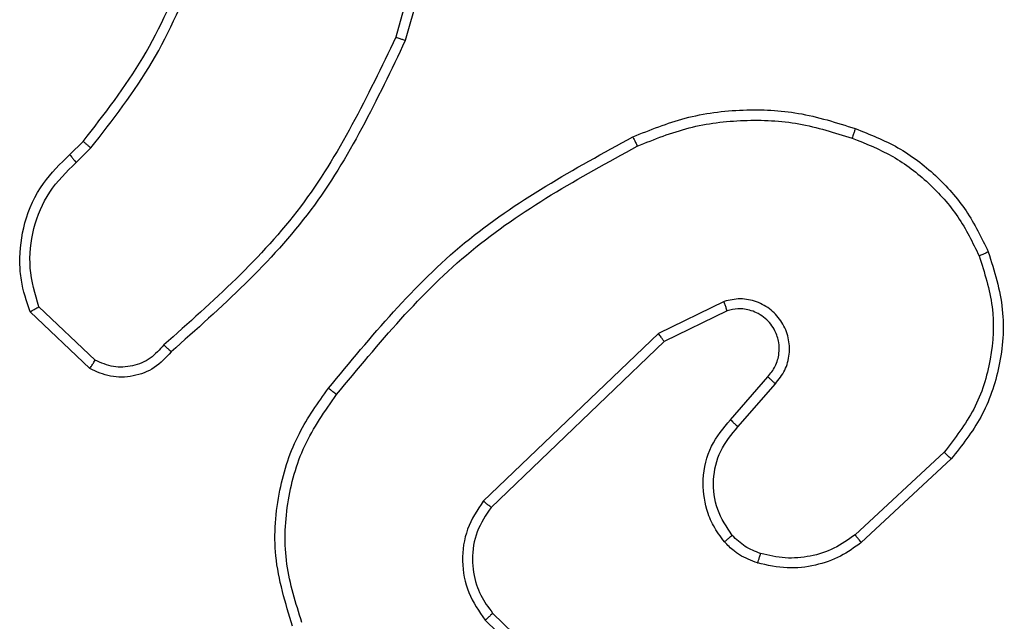
# Model space of a CAD drawing. Units: millimetres. Extents: x 70 to 631, y 275 to 792.
# Drawn here: x 402 to 404, y 606 to 607 of the extents above; entities that cross this region are included whole.
import ezdxf

# ---------------------------------------------------------------- set-up
doc = ezdxf.new("R2010")
doc.units = ezdxf.units.MM
doc.header["$LTSCALE"] = 35

msp = doc.modelspace()

# ---------------------------------------------------------------- linework, layer by layer
at = {"color": 7, "linetype": 'Continuous', "lineweight": 25}
for p, q in [((403.1754, 607.5009), (403.0762, 607.1478)), ((403.1949, 607.4967), (403.0951, 607.1415)), ((402.4308, 606.9157), (402.4576, 606.942)), ((402.4435, 606.9001), (402.4728, 606.9289)), ((402.4813, 606.5089), (402.3699, 606.6146)), ((403.726, 606.6253), (403.5962, 606.5619)), ((402.4706, 606.4922), (402.3524, 606.6048)), ((403.732, 606.6066), (403.6075, 606.5458)), ((403.5962, 606.5619), (403.2495, 606.2302)), ((403.6075, 606.5458), (403.2648, 606.2178)), ((403.7388, 606.3912), (403.8126, 606.4762)), ((403.7536, 606.3771), (403.8276, 606.4623)), ((404.1615, 606.3267), (403.9855, 606.1634)), ((404.1757, 606.3135), (403.9977, 606.1482)), ((403.268, 606.0084), (403.4816, 605.8025)), ((403.2534, 605.9946), (403.4687, 605.787))]:
    msp.add_line(p, q, dxfattribs=at)
for points, knots in [([(402.4576, 606.942), (402.4994, 606.9957), (402.584, 607.1043), (402.6382, 607.2308), (402.6655, 607.2948)], [0, 0, 0, 0, 0.494663, 1, 1, 1, 1]), ([(402.4728, 606.9289), (402.5158, 606.9842), (402.6019, 607.0948), (402.6569, 607.2237), (402.6844, 607.2881)], [0, 0, 0, 0, 0.500007, 1, 1, 1, 1]), ([(403.0762, 607.1478), (403.0202, 607.031), (402.9081, 606.7973), (402.7142, 606.6253), (402.6173, 606.5392)], [0, 0, 0, 0, 0.499993, 1, 1, 1, 1]), ([(403.0951, 607.1415), (403.0395, 607.0248), (402.9269, 606.7881), (402.731, 606.6137), (402.6318, 606.5254)], [0, 0, 0, 0, 0.49327, 1, 1, 1, 1]), ([(403.0951, 607.1415), (403.0949, 607.1416), (403.0944, 607.1417), (403.0916, 607.1426), (403.0882, 607.1438), (403.0847, 607.1449), (403.0807, 607.1463), (403.0777, 607.1473), (403.0762, 607.1478)], [0, 0, 0, 0, 0.200931, 0.434105, 0.563085, 0.700451, 0.846201, 1, 1, 1, 1]), ([(403.5456, 606.9509), (403.5797, 606.9646), (403.6498, 606.9929), (403.7617, 607.0071), (403.8765, 607.0018), (403.9486, 606.979), (403.9858, 606.9673)], [0, 0, 0, 0, 0.243403, 0.500002, 0.742018, 1, 1, 1, 1]), ([(403.5543, 606.9326), (403.5882, 606.9461), (403.656, 606.9731), (403.7652, 606.9863), (403.8751, 606.9812), (403.9448, 606.9592), (403.9796, 606.9483)], [0, 0, 0, 0, 0.249943, 0.499996, 0.750051, 1, 1, 1, 1]), ([(403.9858, 606.9673), (403.9858, 606.9671), (403.9857, 606.9666), (403.9848, 606.9636), (403.9836, 606.9601), (403.9825, 606.9566), (403.9811, 606.9526), (403.9801, 606.9498), (403.9796, 606.9483)], [0, 0, 0, 0, 0.209186, 0.445094, 0.573406, 0.708741, 0.851038, 1, 1, 1, 1]), ([(402.4576, 606.942), (402.4579, 606.9418), (402.4585, 606.9412), (402.4625, 606.9377), (402.4676, 606.9334), (402.4711, 606.9304), (402.4728, 606.9289)], [0, 0, 0, 0, 0.279851, 0.559064, 0.779477, 1, 1, 1, 1]), ([(402.9431, 606.4535), (403.0276, 606.5558), (403.1965, 606.7602), (403.4292, 606.8873), (403.5456, 606.9509)], [0, 0, 0, 0, 0.500137, 1, 1, 1, 1]), ([(403.5456, 606.9509), (403.5457, 606.9506), (403.546, 606.95), (403.548, 606.9458), (403.5509, 606.9398), (403.5532, 606.935), (403.5543, 606.9326)], [0, 0, 0, 0, 0.250168, 0.4999999, 0.7498318, 1, 1, 1, 1]), ([(403.9796, 606.9483), (404.007, 606.9374), (404.0619, 606.9155), (404.1324, 606.8611), (404.1921, 606.7949), (404.2181, 606.7419), (404.2311, 606.7154)], [0, 0, 0, 0, 0.249928, 0.500003, 0.750075, 1, 1, 1, 1]), ([(402.9591, 606.441), (403.0426, 606.542), (403.2096, 606.7438), (403.4394, 606.8697), (403.5543, 606.9326)], [0, 0, 0, 0, 0.4999987, 1, 1, 1, 1]), ([(402.3524, 606.6048), (402.3455, 606.6255), (402.335, 606.6571), (402.3304, 606.7168), (402.339, 606.7837), (402.3729, 606.8595), (402.4123, 606.8977), (402.4308, 606.9157)], [0, 0, 0, 0, 0.190183, 0.290661, 0.52225, 0.775142, 1, 1, 1, 1]), ([(402.4308, 606.9157), (402.431, 606.9154), (402.4314, 606.9149), (402.4343, 606.9113), (402.4385, 606.9062), (402.4418, 606.9021), (402.4435, 606.9001)], [0, 0, 0, 0, 0.250178, 0.5, 0.749822, 1, 1, 1, 1]), ([(402.3699, 606.6146), (402.3625, 606.6399), (402.3478, 606.6906), (402.3565, 606.7703), (402.3871, 606.8444), (402.4247, 606.8815), (402.4435, 606.9001)], [0, 0, 0, 0, 0.249978, 0.499941, 0.749809, 1, 1, 1, 1]), ([(404.2311, 606.7154), (404.2416, 606.6821), (404.2626, 606.6157), (404.2573, 606.5102), (404.2258, 606.4093), (404.1829, 606.3543), (404.1615, 606.3267)], [0, 0, 0, 0, 0.24998, 0.499964, 0.749877, 1, 1, 1, 1]), ([(404.2492, 606.7232), (404.261, 606.6855), (404.284, 606.6118), (404.275, 606.4978), (404.2402, 606.395), (404.1968, 606.3402), (404.1757, 606.3135)], [0, 0, 0, 0, 0.268415, 0.524558, 0.768421, 1, 1, 1, 1]), ([(404.2492, 606.7232), (404.2489, 606.7231), (404.2484, 606.7227), (404.2443, 606.7209), (404.2383, 606.7184), (404.2335, 606.7164), (404.2311, 606.7154)], [0, 0, 0, 0, 0.249936, 0.499875, 0.749561, 1, 1, 1, 1]), ([(403.8276, 606.4623), (403.8344, 606.471), (403.8481, 606.4882), (403.8568, 606.5207), (403.8549, 606.5538), (403.8422, 606.5846), (403.8202, 606.6097), (403.7912, 606.6259), (403.7583, 606.6325), (403.7368, 606.6277), (403.726, 606.6253)], [0, 0, 0, 0, 0.125104, 0.250179, 0.374953, 0.500012, 0.624896, 0.75, 0.87499, 1, 1, 1, 1]), ([(402.3524, 606.6048), (402.3526, 606.6049), (402.3531, 606.6051), (402.3559, 606.6067), (402.3592, 606.6086), (402.3623, 606.6103), (402.366, 606.6124), (402.3686, 606.6139), (402.3699, 606.6146)], [0, 0, 0, 0, 0.213487, 0.450627, 0.578533, 0.712812, 0.853395, 1, 1, 1, 1]), ([(403.732, 606.6066), (403.732, 606.6069), (403.7318, 606.6075), (403.7305, 606.6118), (403.7285, 606.618), (403.7268, 606.6229), (403.726, 606.6253)], [0, 0, 0, 0, 0.249938, 0.499876, 0.74956, 1, 1, 1, 1]), ([(403.8126, 606.4762), (403.818, 606.4828), (403.829, 606.4964), (403.8357, 606.5207), (403.8353, 606.545), (403.8273, 606.5699), (403.812, 606.5894), (403.7945, 606.6013), (403.7764, 606.6088), (403.7549, 606.6121), (403.7391, 606.6083), (403.732, 606.6066)], [0, 0, 0, 0, 0.122003, 0.248438, 0.350824, 0.467237, 0.617011, 0.696805, 0.769099, 0.895969, 1, 1, 1, 1]), ([(403.6075, 606.5458), (403.6074, 606.546), (403.6071, 606.5463), (403.6055, 606.5487), (403.6035, 606.5516), (403.6014, 606.5545), (403.5989, 606.558), (403.5971, 606.5606), (403.5962, 606.5619)], [0, 0, 0, 0, 0.194233, 0.425273, 0.554819, 0.693699, 0.842246, 1, 1, 1, 1]), ([(402.6173, 606.5392), (402.6088, 606.5297), (402.5918, 606.5106), (402.5556, 606.4958), (402.5166, 606.4936), (402.4931, 606.5038), (402.4813, 606.5089)], [0, 0, 0, 0, 0.249945, 0.4999, 0.749634, 1, 1, 1, 1]), ([(402.6318, 606.5254), (402.6316, 606.5256), (402.6311, 606.526), (402.6287, 606.5284), (402.6258, 606.5311), (402.6233, 606.5335), (402.6204, 606.5363), (402.6183, 606.5382), (402.6173, 606.5392)], [0, 0, 0, 0, 0.228215, 0.470203, 0.596933, 0.727585, 0.862022, 1, 1, 1, 1]), ([(402.6318, 606.5254), (402.6213, 606.5141), (402.6005, 606.4917), (402.557, 606.4755), (402.5113, 606.474), (402.4841, 606.4862), (402.4706, 606.4922)], [0, 0, 0, 0, 0.254949, 0.506598, 0.754948, 1, 1, 1, 1]), ([(402.4706, 606.4922), (402.4707, 606.4924), (402.471, 606.4928), (402.4728, 606.4955), (402.4748, 606.4987), (402.4767, 606.5017), (402.4789, 606.5051), (402.4805, 606.5076), (402.4813, 606.5089)], [0, 0, 0, 0, 0.2155714, 0.4535746, 0.5813592, 0.7151143, 0.8547556, 1, 1, 1, 1]), ([(403.8126, 606.4762), (403.8127, 606.4761), (403.8129, 606.4759), (403.8146, 606.4743), (403.8171, 606.472), (403.8199, 606.4694), (403.8235, 606.4661), (403.8262, 606.4636), (403.8276, 606.4623)], [0, 0, 0, 0, 0.15616, 0.374606, 0.507351, 0.655745, 0.820123, 1, 1, 1, 1]), ([(402.872, 605.9826), (402.8579, 606.0285), (402.8307, 606.1164), (402.8414, 606.2491), (402.8785, 606.3633), (402.9224, 606.4246), (402.9431, 606.4535)], [0, 0, 0, 0, 0.286578, 0.548798, 0.786619, 1, 1, 1, 1]), ([(402.8906, 605.9901), (402.8784, 606.0282), (402.8542, 606.1045), (402.8579, 606.2257), (402.8901, 606.3426), (402.9361, 606.4082), (402.9591, 606.441)], [0, 0, 0, 0, 0.249982, 0.499964, 0.749894, 1, 1, 1, 1]), ([(402.9591, 606.441), (402.9578, 606.442), (402.9554, 606.4439), (402.952, 606.4465), (402.9491, 606.4488), (402.9461, 606.4511), (402.9436, 606.4531), (402.9433, 606.4534), (402.9431, 606.4535)], [0, 0, 0, 0, 0.150061, 0.29315, 0.428946, 0.557402, 0.792684, 1, 1, 1, 1]), ([(403.7267, 606.1497), (403.719, 606.16), (403.7044, 606.1797), (403.6879, 606.2213), (403.6814, 606.2757), (403.6964, 606.3404), (403.7249, 606.3745), (403.7388, 606.3912)], [0, 0, 0, 0, 0.145284, 0.276008, 0.502107, 0.756342, 1, 1, 1, 1]), ([(403.7421, 606.1624), (403.7312, 606.1789), (403.7093, 606.212), (403.702, 606.2722), (403.7154, 606.3314), (403.7409, 606.3619), (403.7536, 606.3771)], [0, 0, 0, 0, 0.249939, 0.499883, 0.749614, 1, 1, 1, 1]), ([(403.7388, 606.3912), (403.739, 606.3911), (403.7393, 606.3907), (403.7416, 606.3886), (403.7444, 606.3859), (403.7471, 606.3834), (403.7502, 606.3804), (403.7525, 606.3782), (403.7536, 606.3771)], [0, 0, 0, 0, 0.206133, 0.441009, 0.569556, 0.705645, 0.849234, 1, 1, 1, 1]), ([(404.1757, 606.3135), (404.1755, 606.3137), (404.1751, 606.3141), (404.1718, 606.3171), (404.1671, 606.3215), (404.1634, 606.325), (404.1615, 606.3267)], [0, 0, 0, 0, 0.249938, 0.499878, 0.7495728, 1, 1, 1, 1]), ([(403.2495, 606.2302), (403.2377, 606.2123), (403.2142, 606.1764), (403.2051, 606.1116), (403.2166, 606.0473), (403.2411, 606.0122), (403.2534, 605.9946)], [0, 0, 0, 0, 0.25029, 0.500092, 0.750049, 1, 1, 1, 1]), ([(403.2648, 606.2178), (403.2645, 606.218), (403.264, 606.2184), (403.2606, 606.2212), (403.2555, 606.2253), (403.2515, 606.2286), (403.2495, 606.2302)], [0, 0, 0, 0, 0.2501553, 0.5000004, 0.7498455, 1, 1, 1, 1]), ([(403.2648, 606.2178), (403.2545, 606.2023), (403.2339, 606.1711), (403.2254, 606.1163), (403.2323, 606.0735), (403.2464, 606.0374), (403.2595, 606.02), (403.268, 606.0084)], [0, 0, 0, 0, 0.244201, 0.48992, 0.713022, 0.811019, 1, 1, 1, 1]), ([(403.7267, 606.1497), (403.7269, 606.1498), (403.7275, 606.1502), (403.731, 606.1531), (403.7361, 606.1573), (403.7401, 606.1607), (403.7421, 606.1624)], [0, 0, 0, 0, 0.250158, 0.499995, 0.749836, 1, 1, 1, 1]), ([(403.7985, 606.1266), (403.7879, 606.1306), (403.7666, 606.1385), (403.7503, 606.1544), (403.7421, 606.1624)], [0, 0, 0, 0, 0.500006, 1, 1, 1, 1]), ([(403.9855, 606.1634), (403.9719, 606.1538), (403.9449, 606.1346), (403.897, 606.1196), (403.847, 606.1153), (403.8147, 606.1228), (403.7985, 606.1266)], [0, 0, 0, 0, 0.250031, 0.500001, 0.749969, 1, 1, 1, 1]), ([(403.9977, 606.1482), (403.9975, 606.1485), (403.9972, 606.149), (403.9944, 606.1524), (403.9904, 606.1574), (403.9871, 606.1614), (403.9855, 606.1634)], [0, 0, 0, 0, 0.249939, 0.499879, 0.749573, 1, 1, 1, 1]), ([(403.7924, 606.1078), (403.7801, 606.1124), (403.7662, 606.1176), (403.7516, 606.1273), (403.741, 606.135), (403.7329, 606.1433), (403.7267, 606.1497)], [0, 0, 0, 0, 0.4994411, 0.5600971, 0.6638152, 1, 1, 1, 1]), ([(403.9977, 606.1482), (403.9843, 606.1386), (403.9566, 606.1186), (403.9062, 606.1014), (403.8497, 606.0948), (403.8119, 606.1034), (403.7924, 606.1078)], [0, 0, 0, 0, 0.226439, 0.468593, 0.72645, 1, 1, 1, 1]), ([(403.7924, 606.1078), (403.7926, 606.1081), (403.7929, 606.1086), (403.7943, 606.1129), (403.7963, 606.1191), (403.7978, 606.1241), (403.7985, 606.1266)], [0, 0, 0, 0, 0.250158, 0.500005, 0.749849, 1, 1, 1, 1]), ([(403.268, 606.0084), (403.2679, 606.0082), (403.2675, 606.0076), (403.2642, 606.0044), (403.2593, 605.9999), (403.2554, 605.9964), (403.2534, 605.9946)], [0, 0, 0, 0, 0.2501564, 0.4999895, 0.749828, 1, 1, 1, 1])]:
    msp.add_open_spline(points, degree=3, knots=knots, dxfattribs=at)
msp.add_open_spline([(403.9858, 606.9673), (404.0146, 606.9559), (404.0722, 606.9332), (404.1464, 606.8764), (404.2086, 606.8067), (404.2357, 606.7511), (404.2492, 606.7232)], degree=3, dxfattribs=at)

doc.saveas('drawing.dxf')
